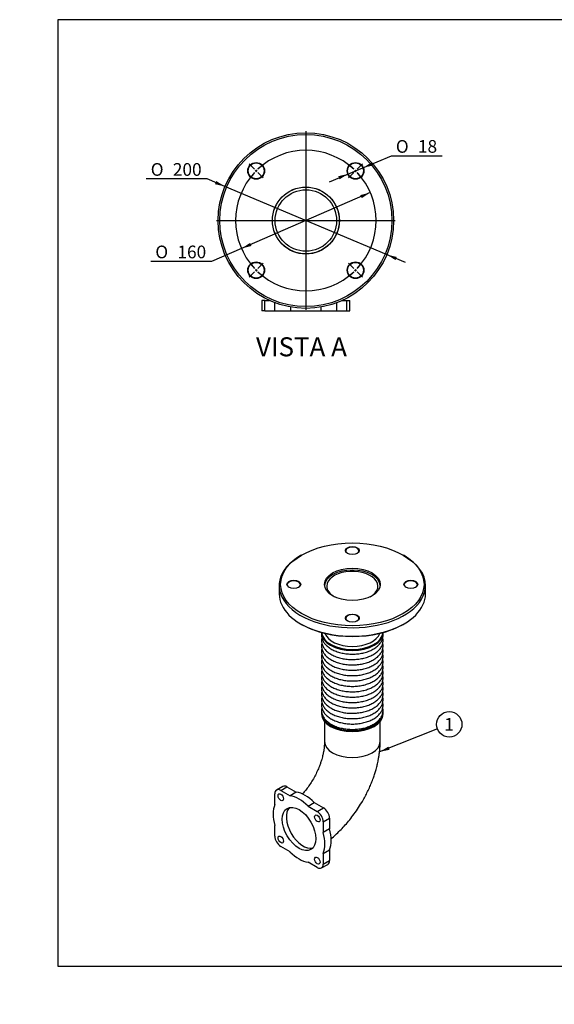
# Model space of a CAD drawing. Units: millimetres. Extents: x 0 to 289, y 0 to 202.
# Drawn here: x 0 to 110, y 0 to 202 of the extents above; entities that cross this region are included whole.
import ezdxf
from ezdxf import colors
from ezdxf.entities.mleader import LeaderData, LeaderLine
from ezdxf.enums import TextEntityAlignment as Align
from ezdxf.lldxf.tags import DXFTag
from ezdxf.math import Vec2, Vec3

# ---------------------------------------------------------------- set-up
doc = ezdxf.new("R2010")
doc.units = ezdxf.units.MM
for name, color, linetype in [('19513115.1', 7, 'Continuous'), ('19513116.2_CODO_', 7, 'Continuous'), ('DV3_Predeterminado', 7, 'Continuous'), ('Predeterminado', 7, 'Continuous')]:
    doc.layers.add(name, color=color, linetype=linetype)
doc.styles.add('SEACAD_Arial', font='arial.ttf')
doc.styles.add('SEACAD_Solid_Edge_ANSI1_Symbols', font='semeca1.ttf')
tags = doc.linetypes.add('CENTER2', pattern=[28.575, 19.05, -3.175, 3.175, -3.175]).pattern_tags.tags
tags[10:11] = [DXFTag(74, 4), DXFTag(75, 0), DXFTag(340, '0'), DXFTag(46, 0.0), DXFTag(50, 0.0), DXFTag(44, 0.0), DXFTag(45, 0.0)]
tags[8:9] = [DXFTag(74, 4), DXFTag(75, 0), DXFTag(340, '0'), DXFTag(46, 0.0), DXFTag(50, 0.0), DXFTag(44, 0.0), DXFTag(45, 0.0)]
tags[6:7] = [DXFTag(74, 4), DXFTag(75, 0), DXFTag(340, '0'), DXFTag(46, 0.0), DXFTag(50, 0.0), DXFTag(44, 0.0), DXFTag(45, 0.0)]
tags[4:5] = [DXFTag(74, 4), DXFTag(75, 0), DXFTag(340, '0'), DXFTag(46, 0.0), DXFTag(50, 0.0), DXFTag(44, 0.0), DXFTag(45, 0.0)]
doc.dimstyles.new('SOLE', dxfattribs={"dimtxt": 2.6, "dimasz": 2.08, "dimexe": 1.3, "dimexo": 1.3, "dimgap": 0.65, "dimtad": 1, "dimlfac": 5.555556, "dimdsep": 46, "dimtxsty": 'SEACAD_Arial', "dimblk1": '_SE_FILLED', "dimblk2": '_SE_FILLED', "dimsah": 1, "dimcen": 1.3, "dimadec": 0, "dimazin": 0, "dimtfac": 0.7, "dimtdec": 3, "dimtofl": 0, "dimtmove": 0, "dimatfit": 3, "dimfxl": 1, "dimtolj": 1, "dimarcsym": 0})

# ---------------------------------------------------------------- blocks, each defined once
blk = doc.blocks.new('_DOT')
at = {"color": 0}
blk.add_line((0, 0), (-1, 0), dxfattribs=at)
at = {"color": 0, "const_width": 0.333}
blk.add_lwpolyline([(-0.1665, 0, 1), (0.1665, 0, 1)], format="xyb", close=True, dxfattribs=at)
blk = doc.blocks.new('SEANNOT_GROUP2')
at = {"layer": 'Predeterminado', "linetype": 'Continuous'}
blk.add_hatch(color=7, dxfattribs=at).paths.add_polyline_path([(75.59, 52.83), (73.79, 51.74), (75.85, 52.19)])
at = {"layer": 'Predeterminado', "color": 7, "linetype": 'Continuous'}
blk.add_lwpolyline([(85.66, 56.44), (73.79, 51.74)], dxfattribs=at)
blk.add_circle((88.08, 57.39), 2.6, dxfattribs=at)
at = {"layer": 'Predeterminado', "color": 7, "linetype": 'Continuous', "style": 'SEACAD_Arial'}
blk.add_text('1', height=2.6, dxfattribs=at).set_placement((87.06, 58.69), align=Align.TOP_LEFT)
blk = doc.blocks.new('SE3')
at = {"layer": '19513115.1', "color": 7, "linetype": 'Continuous'}
for p, q in [((53.94, 44.66), (52.67, 43.93)), ((53.53, 43.84), (54.81, 44.58)), ((54.81, 44.58), (56.71, 43.48)), ((52.31, 40.95), (52.31, 43.14)), ((53.53, 43.84), (55.43, 42.75)), ((56.71, 43.48), (55.43, 42.75)), ((59.13, 40.61), (60.41, 41.35)), ((59.13, 40.61), (61.03, 39.51)), ((60.41, 41.35), (62.31, 40.25)), ((61.03, 39.51), (62.31, 40.25)), ((52.31, 34.48), (52.31, 36.67)), ((62.25, 37.4), (63.53, 38.14)), ((62.25, 37.4), (62.25, 35.21)), ((63.53, 38.14), (63.53, 35.94)), ((63.53, 35.94), (62.25, 35.21)), ((55.43, 31.27), (53.53, 32.37)), ((62.25, 30.93), (63.53, 31.67)), ((62.25, 30.93), (62.25, 28.74)), ((63.53, 31.67), (63.53, 29.48)), ((61.03, 28.04), (59.13, 29.13)), ((61.9, 27.95), (63.17, 28.69)), ((62.25, 28.74), (63.53, 29.48))]:
    blk.add_line(p, q, dxfattribs=at)
for centre, major_axis, start_param, end_param in [((54.81, 43.17), (0.86, -1.49), 2.356194, 3.141593), ((53.53, 42.44), (0.86, -1.49), 2.356194, 3.926991), ((57.28, 35.94), (-3.75, 6.5), 5.141238, 5.854337), ((58.56, 36.68), (-3.75, 6.5), 5.141238, 5.854337), ((57.28, 35.94), (-3.75, 6.5), 0.428849, 1.141948), ((58.13, 36.43), (2.44, -4.22), 3.316541, 6.108237), ((61.03, 38.11), (-0.86, 1.49), 3.926991, 5.497787), ((62.31, 38.84), (-0.86, 1.49), 3.926991, 5.497787), ((53.53, 33.78), (0.86, -1.49), 3.926991, 5.497787), ((57.28, 35.94), (3.75, -6.5), 0.428849, 1.141948), ((58.56, 36.68), (3.75, -6.5), 0.428849, 1.141948), ((57.28, 35.94), (3.75, -6.5), 5.141238, 5.854337), ((61.03, 29.45), (-0.86, 1.49), 2.356194, 3.926991), ((62.31, 30.18), (-0.86, 1.49), 3.141593, 3.926991)]:
    blk.add_ellipse(centre, major_axis=major_axis, ratio=0.57735, start_param=start_param, end_param=end_param, dxfattribs=at)
for centre, major_axis in [((53.53, 42.44), (0.394, -0.682)), ((57.28, 35.94), (-2.44, 4.22)), ((61.03, 38.11), (0.394, -0.682)), ((53.53, 33.78), (0.394, -0.682)), ((61.03, 29.45), (0.394, -0.682))]:
    blk.add_ellipse(centre, major_axis=major_axis, ratio=0.57735, dxfattribs=at)
at = {"layer": '19513116.2_CODO_', "color": 7, "linetype": 'Continuous'}
for p, q in [((57.81, 92.1), (57.6, 91.97)), ((78.82, 91.97), (78.6, 92.1)), ((53.21, 85.85), (53.21, 84.13)), ((83.21, 84.13), (83.21, 85.85)), ((57.6, 78.01), (57.81, 77.89)), ((78.6, 77.89), (78.82, 78.01)), ((61.9, 76.22), (61.9, 76.17)), ((74.52, 76.17), (74.52, 76.22)), ((61.9, 59.76), (61.9, 59.55)), ((74.52, 59.55), (74.52, 59.76)), ((62.5, 58), (62.5, 53.88)), ((73.92, 53.88), (73.92, 58))]:
    blk.add_line(p, q, dxfattribs=at)
for centre, major_axis in [((68.21, 86.09), (-14.7, 0)), ((68.21, 93.02), (1.43, 0)), ((68.21, 86.09), (5.72, 0)), ((56.21, 86.09), (1.43, 0)), ((80.21, 86.09), (1.43, 0)), ((68.21, 79.17), (1.43, 0))]:
    blk.add_ellipse(centre, major_axis=major_axis, ratio=0.57735, dxfattribs=at)
for centre, major_axis, start_param, end_param in [((68.21, 92.96), (-1.35, 0), 2.3836, 6.283185), ((68.21, 92.96), (-1.35, 0), 0, 0.757992), ((68.21, 85.85), (15, 0), 2.356194, 6.283185), ((68.21, 85.85), (15, 0), 0, 0.785398), ((68.21, 85.73), (-5.71, 0), 3.173748, 6.25103), ((68.21, 85.73), (-5.25, 0), 2.344591, 6.283185), ((56.21, 86.03), (-1.35, 0), 2.3836, 6.283185), ((80.21, 86.03), (-1.35, 0), 2.3836, 6.283185), ((56.21, 86.03), (-1.35, 0), 0, 0.757992), ((68.21, 85.73), (-5.25, 0), 0, 0.797001), ((80.21, 86.03), (-1.35, 0), 0, 0.757992), ((68.21, 84.13), (-15, 0), 0, 3.141593), ((68.21, 79.1), (-1.35, 0), 2.3836, 6.283185), ((68.21, 79.1), (-1.35, 0), 0, 0.757992), ((68.21, 83.89), (14.7, 0), 3.926991, 5.497787), ((68.21, 76.17), (6.31, 0), 3.141593, 6.283185), ((68.21, 76.38), (6.31, 0), 3.185232, 6.239546), ((68.21, 76.66), (5.71, 0), 3.330792, 6.093986), ((68.21, 59.76), (6.31, 0), 3.098995, 6.283185), ((68.21, 59.55), (6.31, 0), 3.141593, 6.283185), ((68.21, 59.76), (6.31, 0), 0, 0.045084), ((68.21, 53.88), (-5.71, 0), 6.282385, 6.283185), ((68.21, 53.88), (-5.71, 0), 0, 3.141553), ((58.13, 36.43), (-2.44, 4.22), 0.174948, 2.966645)]:
    blk.add_ellipse(centre, major_axis=major_axis, ratio=0.57735, start_param=start_param, end_param=end_param, dxfattribs=at)
for points, knots in [([(61.92, 75.99), (61.92, 75.97), (61.9, 75.83), (61.9, 75.58), (61.93, 75.24), (62.02, 74.91), (62.14, 74.58), (62.31, 74.26), (62.53, 73.95), (62.79, 73.66), (63.09, 73.38), (63.42, 73.11), (63.8, 72.87), (64.21, 72.65), (64.65, 72.45), (65.11, 72.27), (65.59, 72.13), (66.1, 72), (66.61, 71.91), (67.14, 71.84), (67.68, 71.8), (68.22, 71.78), (68.76, 71.8), (69.3, 71.84), (69.83, 71.91), (70.34, 72.01), (70.85, 72.13), (71.33, 72.28), (71.79, 72.46), (72.23, 72.66), (72.64, 72.88), (73.02, 73.13), (73.36, 73.4), (73.66, 73.69), (73.92, 74), (74.14, 74.32), (74.31, 74.65), (74.43, 74.99), (74.5, 75.34), (74.52, 75.68), (74.51, 75.91), (74.49, 76.03), (74.49, 76.03)], [0.1150579, 0.1150579, 0.1150579, 0.1150579, 0.1177724, 0.1307405, 0.1436352, 0.1565288, 0.1695098, 0.1826549, 0.1960092, 0.2095813, 0.223345, 0.2372527, 0.2512506, 0.2652921, 0.2793395, 0.2933724, 0.3073831, 0.3213702, 0.3353357, 0.3492838, 0.3632196, 0.3771488, 0.3910775, 0.4050108, 0.418954, 0.4329133, 0.4468951, 0.460905, 0.474948, 0.489027, 0.5031412, 0.5172837, 0.5314328, 0.5455482, 0.5595771, 0.5734561, 0.5871263, 0.6005545, 0.6137481, 0.6267575, 0.6396645, 0.6400598, 0.6400598, 0.6400598, 0.6400598]), ([(61.96, 75.14), (61.94, 75.03), (61.9, 74.81), (61.9, 74.48), (61.93, 74.14), (62.02, 73.8), (62.14, 73.48), (62.31, 73.16), (62.53, 72.85), (62.79, 72.56), (63.09, 72.27), (63.42, 72.01), (63.8, 71.77), (64.21, 71.55), (64.65, 71.35), (65.11, 71.17), (65.59, 71.02), (66.1, 70.9), (66.61, 70.8), (67.14, 70.74), (67.68, 70.69), (68.22, 70.68), (68.76, 70.7), (69.3, 70.74), (69.83, 70.81), (70.34, 70.91), (70.85, 71.03), (71.33, 71.18), (71.79, 71.35), (72.23, 71.56), (72.64, 71.78), (73.02, 72.03), (73.36, 72.3), (73.66, 72.59), (73.92, 72.89), (74.14, 73.22), (74.31, 73.55), (74.43, 73.89), (74.5, 74.23), (74.52, 74.58), (74.5, 74.88), (74.47, 75.06), (74.45, 75.13)], [0.1055446, 0.1055446, 0.1055446, 0.1055446, 0.1177724, 0.1307405, 0.1436352, 0.1565288, 0.1695098, 0.1826549, 0.1960092, 0.2095813, 0.223345, 0.2372527, 0.2512506, 0.2652921, 0.2793395, 0.2933724, 0.3073831, 0.3213702, 0.3353357, 0.3492838, 0.3632196, 0.3771488, 0.3910775, 0.4050108, 0.418954, 0.4329133, 0.4468951, 0.460905, 0.474948, 0.489027, 0.5031412, 0.5172837, 0.5314328, 0.5455482, 0.5595771, 0.5734561, 0.5871263, 0.6005545, 0.6137481, 0.6267575, 0.6396645, 0.647894, 0.647894, 0.647894, 0.647894]), ([(61.96, 74.04), (61.94, 73.93), (61.9, 73.71), (61.9, 73.38), (61.93, 73.04), (62.02, 72.7), (62.14, 72.37), (62.31, 72.06), (62.53, 71.75), (62.79, 71.45), (63.09, 71.17), (63.42, 70.91), (63.8, 70.67), (64.21, 70.44), (64.65, 70.24), (65.11, 70.07), (65.59, 69.92), (66.1, 69.8), (66.61, 69.7), (67.14, 69.63), (67.68, 69.59), (68.22, 69.58), (68.76, 69.59), (69.3, 69.64), (69.83, 69.71), (70.34, 69.8), (70.85, 69.93), (71.33, 70.08), (71.79, 70.25), (72.23, 70.45), (72.64, 70.68), (73.02, 70.93), (73.36, 71.19), (73.66, 71.48), (73.92, 71.79), (74.14, 72.11), (74.31, 72.45), (74.43, 72.79), (74.5, 73.13), (74.52, 73.48), (74.5, 73.78), (74.47, 73.96), (74.45, 74.03)], [0.1055446, 0.1055446, 0.1055446, 0.1055446, 0.1177724, 0.1307405, 0.1436352, 0.1565288, 0.1695098, 0.1826549, 0.1960092, 0.2095813, 0.223345, 0.2372527, 0.2512506, 0.2652921, 0.2793395, 0.2933724, 0.3073831, 0.3213702, 0.3353357, 0.3492838, 0.3632196, 0.3771488, 0.3910775, 0.4050108, 0.418954, 0.4329133, 0.4468951, 0.460905, 0.474948, 0.489027, 0.5031412, 0.5172837, 0.5314328, 0.5455482, 0.5595771, 0.5734561, 0.5871263, 0.6005545, 0.6137481, 0.6267575, 0.6396645, 0.647894, 0.647894, 0.647894, 0.647894]), ([(61.96, 72.94), (61.94, 72.83), (61.9, 72.61), (61.9, 72.27), (61.93, 71.93), (62.02, 71.6), (62.14, 71.27), (62.31, 70.95), (62.53, 70.65), (62.79, 70.35), (63.09, 70.07), (63.42, 69.81), (63.8, 69.56), (64.21, 69.34), (64.65, 69.14), (65.11, 68.97), (65.59, 68.82), (66.1, 68.7), (66.61, 68.6), (67.14, 68.53), (67.68, 68.49), (68.22, 68.48), (68.76, 68.49), (69.3, 68.53), (69.83, 68.6), (70.34, 68.7), (70.85, 68.82), (71.33, 68.97), (71.79, 69.15), (72.23, 69.35), (72.64, 69.58), (73.02, 69.82), (73.36, 70.09), (73.66, 70.38), (73.92, 70.69), (74.14, 71.01), (74.31, 71.34), (74.43, 71.69), (74.5, 72.03), (74.52, 72.37), (74.5, 72.67), (74.47, 72.86), (74.45, 72.93)], [0.1055446, 0.1055446, 0.1055446, 0.1055446, 0.1177724, 0.1307405, 0.1436352, 0.1565288, 0.1695098, 0.1826549, 0.1960092, 0.2095813, 0.223345, 0.2372527, 0.2512506, 0.2652921, 0.2793395, 0.2933724, 0.3073831, 0.3213702, 0.3353357, 0.3492838, 0.3632196, 0.3771488, 0.3910775, 0.4050108, 0.418954, 0.4329133, 0.4468951, 0.460905, 0.474948, 0.489027, 0.5031412, 0.5172837, 0.5314328, 0.5455482, 0.5595771, 0.5734561, 0.5871263, 0.6005545, 0.6137481, 0.6267575, 0.6396645, 0.647894, 0.647894, 0.647894, 0.647894]), ([(61.96, 71.83), (61.94, 71.73), (61.9, 71.51), (61.9, 71.17), (61.93, 70.83), (62.02, 70.5), (62.14, 70.17), (62.31, 69.85), (62.53, 69.54), (62.79, 69.25), (63.09, 68.97), (63.42, 68.7), (63.8, 68.46), (64.21, 68.24), (64.65, 68.04), (65.11, 67.87), (65.59, 67.72), (66.1, 67.59), (66.61, 67.5), (67.14, 67.43), (67.68, 67.39), (68.22, 67.37), (68.76, 67.39), (69.3, 67.43), (69.83, 67.5), (70.34, 67.6), (70.85, 67.72), (71.33, 67.87), (71.79, 68.05), (72.23, 68.25), (72.64, 68.47), (73.02, 68.72), (73.36, 68.99), (73.66, 69.28), (73.92, 69.59), (74.14, 69.91), (74.31, 70.24), (74.43, 70.58), (74.5, 70.93), (74.52, 71.27), (74.5, 71.57), (74.47, 71.76), (74.45, 71.83)], [0.1055446, 0.1055446, 0.1055446, 0.1055446, 0.1177724, 0.1307405, 0.1436352, 0.1565288, 0.1695098, 0.1826549, 0.1960092, 0.2095813, 0.223345, 0.2372527, 0.2512506, 0.2652921, 0.2793395, 0.2933724, 0.3073831, 0.3213702, 0.3353357, 0.3492838, 0.3632196, 0.3771488, 0.3910775, 0.4050108, 0.418954, 0.4329133, 0.4468951, 0.460905, 0.474948, 0.489027, 0.5031412, 0.5172837, 0.5314328, 0.5455482, 0.5595771, 0.5734561, 0.5871263, 0.6005545, 0.6137481, 0.6267575, 0.6396645, 0.647894, 0.647894, 0.647894, 0.647894]), ([(61.96, 70.73), (61.94, 70.63), (61.9, 70.41), (61.9, 70.07), (61.93, 69.73), (62.02, 69.39), (62.14, 69.07), (62.31, 68.75), (62.53, 68.44), (62.79, 68.15), (63.09, 67.87), (63.42, 67.6), (63.8, 67.36), (64.21, 67.14), (64.65, 66.94), (65.11, 66.76), (65.59, 66.61), (66.1, 66.49), (66.61, 66.4), (67.14, 66.33), (67.68, 66.29), (68.22, 66.27), (68.76, 66.29), (69.3, 66.33), (69.83, 66.4), (70.34, 66.5), (70.85, 66.62), (71.33, 66.77), (71.79, 66.95), (72.23, 67.15), (72.64, 67.37), (73.02, 67.62), (73.36, 67.89), (73.66, 68.18), (73.92, 68.48), (74.14, 68.81), (74.31, 69.14), (74.43, 69.48), (74.5, 69.83), (74.52, 70.17), (74.5, 70.47), (74.47, 70.65), (74.45, 70.73)], [0.1055446, 0.1055446, 0.1055446, 0.1055446, 0.1177724, 0.1307405, 0.1436352, 0.1565288, 0.1695098, 0.1826549, 0.1960092, 0.2095813, 0.223345, 0.2372527, 0.2512506, 0.2652921, 0.2793395, 0.2933724, 0.3073831, 0.3213702, 0.3353357, 0.3492838, 0.3632196, 0.3771488, 0.3910775, 0.4050108, 0.418954, 0.4329133, 0.4468951, 0.460905, 0.474948, 0.489027, 0.5031412, 0.5172837, 0.5314328, 0.5455482, 0.5595771, 0.5734561, 0.5871263, 0.6005545, 0.6137481, 0.6267575, 0.6396645, 0.647894, 0.647894, 0.647894, 0.647894]), ([(61.96, 69.63), (61.94, 69.52), (61.9, 69.3), (61.9, 68.97), (61.93, 68.63), (62.02, 68.29), (62.14, 67.97), (62.31, 67.65), (62.53, 67.34), (62.79, 67.04), (63.09, 66.76), (63.42, 66.5), (63.8, 66.26), (64.21, 66.03), (64.65, 65.84), (65.11, 65.66), (65.59, 65.51), (66.1, 65.39), (66.61, 65.29), (67.14, 65.22), (67.68, 65.18), (68.22, 65.17), (68.76, 65.18), (69.3, 65.23), (69.83, 65.3), (70.34, 65.39), (70.85, 65.52), (71.33, 65.67), (71.79, 65.84), (72.23, 66.04), (72.64, 66.27), (73.02, 66.52), (73.36, 66.79), (73.66, 67.08), (73.92, 67.38), (74.14, 67.7), (74.31, 68.04), (74.43, 68.38), (74.5, 68.72), (74.52, 69.07), (74.5, 69.37), (74.47, 69.55), (74.45, 69.62)], [0.1055446, 0.1055446, 0.1055446, 0.1055446, 0.1177724, 0.1307405, 0.1436352, 0.1565288, 0.1695098, 0.1826549, 0.1960092, 0.2095813, 0.223345, 0.2372527, 0.2512506, 0.2652921, 0.2793395, 0.2933724, 0.3073831, 0.3213702, 0.3353357, 0.3492838, 0.3632196, 0.3771488, 0.3910775, 0.4050108, 0.418954, 0.4329133, 0.4468951, 0.460905, 0.474948, 0.489027, 0.5031412, 0.5172837, 0.5314328, 0.5455482, 0.5595771, 0.5734561, 0.5871263, 0.6005545, 0.6137481, 0.6267575, 0.6396645, 0.647894, 0.647894, 0.647894, 0.647894]), ([(61.96, 68.53), (61.94, 68.42), (61.9, 68.2), (61.9, 67.86), (61.93, 67.52), (62.02, 67.19), (62.14, 66.86), (62.31, 66.54), (62.53, 66.24), (62.79, 65.94), (63.09, 65.66), (63.42, 65.4), (63.8, 65.15), (64.21, 64.93), (64.65, 64.73), (65.11, 64.56), (65.59, 64.41), (66.1, 64.29), (66.61, 64.19), (67.14, 64.12), (67.68, 64.08), (68.22, 64.07), (68.76, 64.08), (69.3, 64.12), (69.83, 64.19), (70.34, 64.29), (70.85, 64.42), (71.33, 64.57), (71.79, 64.74), (72.23, 64.94), (72.64, 65.17), (73.02, 65.41), (73.36, 65.68), (73.66, 65.97), (73.92, 66.28), (74.14, 66.6), (74.31, 66.94), (74.43, 67.28), (74.5, 67.62), (74.52, 67.96), (74.5, 68.27), (74.47, 68.45), (74.45, 68.52)], [0.1055446, 0.1055446, 0.1055446, 0.1055446, 0.1177724, 0.1307405, 0.1436352, 0.1565288, 0.1695098, 0.1826549, 0.1960092, 0.2095813, 0.223345, 0.2372527, 0.2512506, 0.2652921, 0.2793395, 0.2933724, 0.3073831, 0.3213702, 0.3353357, 0.3492838, 0.3632196, 0.3771488, 0.3910775, 0.4050108, 0.418954, 0.4329133, 0.4468951, 0.460905, 0.474948, 0.489027, 0.5031412, 0.5172837, 0.5314328, 0.5455482, 0.5595771, 0.5734561, 0.5871263, 0.6005545, 0.6137481, 0.6267575, 0.6396645, 0.647894, 0.647894, 0.647894, 0.647894]), ([(61.96, 67.42), (61.94, 67.32), (61.9, 67.1), (61.9, 66.76), (61.93, 66.42), (62.02, 66.09), (62.14, 65.76), (62.31, 65.44), (62.53, 65.13), (62.79, 64.84), (63.09, 64.56), (63.42, 64.3), (63.8, 64.05), (64.21, 63.83), (64.65, 63.63), (65.11, 63.46), (65.59, 63.31), (66.1, 63.18), (66.61, 63.09), (67.14, 63.02), (67.68, 62.98), (68.22, 62.97), (68.76, 62.98), (69.3, 63.02), (69.83, 63.09), (70.34, 63.19), (70.85, 63.31), (71.33, 63.46), (71.79, 63.64), (72.23, 63.84), (72.64, 64.06), (73.02, 64.31), (73.36, 64.58), (73.66, 64.87), (73.92, 65.18), (74.14, 65.5), (74.31, 65.83), (74.43, 66.17), (74.5, 66.52), (74.52, 66.86), (74.5, 67.16), (74.47, 67.35), (74.45, 67.42)], [0.1055446, 0.1055446, 0.1055446, 0.1055446, 0.1177724, 0.1307405, 0.1436352, 0.1565288, 0.1695098, 0.1826549, 0.1960092, 0.2095813, 0.223345, 0.2372527, 0.2512506, 0.2652921, 0.2793395, 0.2933724, 0.3073831, 0.3213702, 0.3353357, 0.3492838, 0.3632196, 0.3771488, 0.3910775, 0.4050108, 0.418954, 0.4329133, 0.4468951, 0.460905, 0.474948, 0.489027, 0.5031412, 0.5172837, 0.5314328, 0.5455482, 0.5595771, 0.5734561, 0.5871263, 0.6005545, 0.6137481, 0.6267575, 0.6396645, 0.647894, 0.647894, 0.647894, 0.647894]), ([(61.96, 66.32), (61.94, 66.22), (61.9, 66), (61.9, 65.66), (61.93, 65.32), (62.02, 64.99), (62.14, 64.66), (62.31, 64.34), (62.53, 64.03), (62.79, 63.74), (63.09, 63.46), (63.42, 63.19), (63.8, 62.95), (64.21, 62.73), (64.65, 62.53), (65.11, 62.35), (65.59, 62.21), (66.1, 62.08), (66.61, 61.99), (67.14, 61.92), (67.68, 61.88), (68.22, 61.86), (68.76, 61.88), (69.3, 61.92), (69.83, 61.99), (70.34, 62.09), (70.85, 62.21), (71.33, 62.36), (71.79, 62.54), (72.23, 62.74), (72.64, 62.96), (73.02, 63.21), (73.36, 63.48), (73.66, 63.77), (73.92, 64.08), (74.14, 64.4), (74.31, 64.73), (74.43, 65.07), (74.5, 65.42), (74.52, 65.76), (74.5, 66.06), (74.47, 66.25), (74.45, 66.32)], [0.1055446, 0.1055446, 0.1055446, 0.1055446, 0.1177724, 0.1307405, 0.1436352, 0.1565288, 0.1695098, 0.1826549, 0.1960092, 0.2095813, 0.223345, 0.2372527, 0.2512506, 0.2652921, 0.2793395, 0.2933724, 0.3073831, 0.3213702, 0.3353357, 0.3492838, 0.3632196, 0.3771488, 0.3910775, 0.4050108, 0.418954, 0.4329133, 0.4468951, 0.460905, 0.474948, 0.489027, 0.5031412, 0.5172837, 0.5314328, 0.5455482, 0.5595771, 0.5734561, 0.5871263, 0.6005545, 0.6137481, 0.6267575, 0.6396645, 0.647894, 0.647894, 0.647894, 0.647894]), ([(61.96, 65.22), (61.94, 65.11), (61.9, 64.89), (61.9, 64.56), (61.93, 64.22), (62.02, 63.88), (62.14, 63.56), (62.31, 63.24), (62.53, 62.93), (62.79, 62.63), (63.09, 62.35), (63.42, 62.09), (63.8, 61.85), (64.21, 61.62), (64.65, 61.43), (65.11, 61.25), (65.59, 61.1), (66.1, 60.98), (66.61, 60.88), (67.14, 60.82), (67.68, 60.77), (68.22, 60.76), (68.76, 60.78), (69.3, 60.82), (69.83, 60.89), (70.34, 60.98), (70.85, 61.11), (71.33, 61.26), (71.79, 61.43), (72.23, 61.63), (72.64, 61.86), (73.02, 62.11), (73.36, 62.38), (73.66, 62.67), (73.92, 62.97), (74.14, 63.3), (74.31, 63.63), (74.43, 63.97), (74.5, 64.31), (74.52, 64.66), (74.5, 64.96), (74.47, 65.14), (74.45, 65.21)], [0.1055446, 0.1055446, 0.1055446, 0.1055446, 0.1177724, 0.1307405, 0.1436352, 0.1565288, 0.1695098, 0.1826549, 0.1960092, 0.2095813, 0.223345, 0.2372527, 0.2512506, 0.2652921, 0.2793395, 0.2933724, 0.3073831, 0.3213702, 0.3353357, 0.3492838, 0.3632196, 0.3771488, 0.3910775, 0.4050108, 0.418954, 0.4329133, 0.4468951, 0.460905, 0.474948, 0.489027, 0.5031412, 0.5172837, 0.5314328, 0.5455482, 0.5595771, 0.5734561, 0.5871263, 0.6005545, 0.6137481, 0.6267575, 0.6396645, 0.647894, 0.647894, 0.647894, 0.647894]), ([(61.96, 64.12), (61.94, 64.01), (61.9, 63.79), (61.9, 63.46), (61.93, 63.12), (62.02, 62.78), (62.14, 62.45), (62.31, 62.14), (62.53, 61.83), (62.79, 61.53), (63.09, 61.25), (63.42, 60.99), (63.8, 60.74), (64.21, 60.52), (64.65, 60.32), (65.11, 60.15), (65.59, 60), (66.1, 59.88), (66.61, 59.78), (67.14, 59.71), (67.68, 59.67), (68.22, 59.66), (68.76, 59.67), (69.3, 59.72), (69.83, 59.79), (70.34, 59.88), (70.85, 60.01), (71.33, 60.16), (71.79, 60.33), (72.23, 60.53), (72.64, 60.76), (73.02, 61), (73.36, 61.27), (73.66, 61.56), (73.92, 61.87), (74.14, 62.19), (74.31, 62.53), (74.43, 62.87), (74.5, 63.21), (74.52, 63.56), (74.5, 63.86), (74.47, 64.04), (74.45, 64.11)], [0.1055446, 0.1055446, 0.1055446, 0.1055446, 0.1177724, 0.1307405, 0.1436352, 0.1565288, 0.1695098, 0.1826549, 0.1960092, 0.2095813, 0.223345, 0.2372527, 0.2512506, 0.2652921, 0.2793395, 0.2933724, 0.3073831, 0.3213702, 0.3353357, 0.3492838, 0.3632196, 0.3771488, 0.3910775, 0.4050108, 0.418954, 0.4329133, 0.4468951, 0.460905, 0.474948, 0.489027, 0.5031412, 0.5172837, 0.5314328, 0.5455482, 0.5595771, 0.5734561, 0.5871263, 0.6005545, 0.6137481, 0.6267575, 0.6396645, 0.647894, 0.647894, 0.647894, 0.647894]), ([(61.96, 63.02), (61.94, 62.91), (61.9, 62.69), (61.9, 62.35), (61.93, 62.01), (62.02, 61.68), (62.14, 61.35), (62.31, 61.03), (62.53, 60.73), (62.79, 60.43), (63.09, 60.15), (63.42, 59.89), (63.8, 59.64), (64.21, 59.42), (64.65, 59.22), (65.11, 59.05), (65.59, 58.9), (66.1, 58.78), (66.61, 58.68), (67.14, 58.61), (67.68, 58.57), (68.22, 58.56), (68.76, 58.57), (69.3, 58.61), (69.83, 58.68), (70.34, 58.78), (70.85, 58.9), (71.33, 59.05), (71.79, 59.23), (72.23, 59.43), (72.64, 59.66), (73.02, 59.9), (73.36, 60.17), (73.66, 60.46), (73.92, 60.77), (74.14, 61.09), (74.31, 61.42), (74.43, 61.77), (74.5, 62.11), (74.52, 62.45), (74.5, 62.75), (74.47, 62.94), (74.45, 63.01)], [0.1055446, 0.1055446, 0.1055446, 0.1055446, 0.1177724, 0.1307405, 0.1436352, 0.1565288, 0.1695098, 0.1826549, 0.1960092, 0.2095813, 0.223345, 0.2372527, 0.2512506, 0.2652921, 0.2793395, 0.2933724, 0.3073831, 0.3213702, 0.3353357, 0.3492838, 0.3632196, 0.3771488, 0.3910775, 0.4050108, 0.418954, 0.4329133, 0.4468951, 0.460905, 0.474948, 0.489027, 0.5031412, 0.5172837, 0.5314328, 0.5455482, 0.5595771, 0.5734561, 0.5871263, 0.6005545, 0.6137481, 0.6267575, 0.6396645, 0.647894, 0.647894, 0.647894, 0.647894]), ([(61.96, 61.91), (61.94, 61.81), (61.9, 61.59), (61.9, 61.25), (61.93, 60.91), (62.02, 60.58), (62.14, 60.25), (62.31, 59.93), (62.53, 59.62), (62.79, 59.33), (63.09, 59.05), (63.42, 58.78), (63.8, 58.54), (64.21, 58.32), (64.65, 58.12), (65.11, 57.94), (65.59, 57.8), (66.1, 57.67), (66.61, 57.58), (67.14, 57.51), (67.68, 57.47), (68.22, 57.45), (68.76, 57.47), (69.3, 57.51), (69.83, 57.58), (70.34, 57.68), (70.85, 57.8), (71.33, 57.95), (71.79, 58.13), (72.23, 58.33), (72.64, 58.55), (73.02, 58.8), (73.36, 59.07), (73.66, 59.36), (73.92, 59.67), (74.14, 59.99), (74.31, 60.32), (74.43, 60.66), (74.5, 61.01), (74.52, 61.35), (74.5, 61.65), (74.47, 61.84), (74.45, 61.91)], [0.1055446, 0.1055446, 0.1055446, 0.1055446, 0.1177724, 0.1307405, 0.1436352, 0.1565288, 0.1695098, 0.1826549, 0.1960092, 0.2095813, 0.223345, 0.2372527, 0.2512506, 0.2652921, 0.2793395, 0.2933724, 0.3073831, 0.3213702, 0.3353357, 0.3492838, 0.3632196, 0.3771488, 0.3910775, 0.4050108, 0.418954, 0.4329133, 0.4468951, 0.460905, 0.474948, 0.489027, 0.5031412, 0.5172837, 0.5314328, 0.5455482, 0.5595771, 0.5734561, 0.5871263, 0.6005545, 0.6137481, 0.6267575, 0.6396645, 0.647894, 0.647894, 0.647894, 0.647894]), ([(61.96, 60.81), (61.94, 60.71), (61.9, 60.48), (61.9, 60.15), (61.93, 59.81), (62.02, 59.47), (62.14, 59.15), (62.31, 58.83), (62.53, 58.52), (62.79, 58.23), (63.09, 57.95), (63.42, 57.68), (63.8, 57.44), (64.21, 57.22), (64.65, 57.02), (65.11, 56.84), (65.59, 56.69), (66.1, 56.57), (66.61, 56.48), (67.14, 56.41), (67.68, 56.37), (68.22, 56.35), (68.76, 56.37), (69.3, 56.41), (69.83, 56.48), (70.34, 56.58), (70.85, 56.7), (71.33, 56.85), (71.79, 57.03), (72.23, 57.23), (72.64, 57.45), (73.02, 57.7), (73.36, 57.97), (73.66, 58.26), (73.92, 58.56), (74.14, 58.89), (74.31, 59.22), (74.43, 59.56), (74.5, 59.9), (74.52, 60.25), (74.5, 60.55), (74.47, 60.73), (74.45, 60.8)], [0.1055446, 0.1055446, 0.1055446, 0.1055446, 0.1177724, 0.1307405, 0.1436352, 0.1565288, 0.1695098, 0.1826549, 0.1960092, 0.2095813, 0.223345, 0.2372527, 0.2512506, 0.2652921, 0.2793395, 0.2933724, 0.3073831, 0.3213702, 0.3353357, 0.3492838, 0.3632196, 0.3771488, 0.3910775, 0.4050108, 0.418954, 0.4329133, 0.4468951, 0.460905, 0.474948, 0.489027, 0.5031412, 0.5172837, 0.5314328, 0.5455482, 0.5595771, 0.5734561, 0.5871263, 0.6005545, 0.6137481, 0.6267575, 0.6396645, 0.647894, 0.647894, 0.647894, 0.647894]), ([(62.5, 53.88), (62.5, 53.71), (62.5, 53.44), (62.47, 53.02), (62.44, 52.68), (62.4, 52.4), (62.37, 52.15), (62.33, 51.91), (62.28, 51.67), (62.23, 51.4), (62.16, 51.1), (62.06, 50.69), (61.92, 50.16), (61.71, 49.52), (61.42, 48.71), (61.02, 47.77), (60.51, 46.73), (59.93, 45.72), (59.3, 44.77), (58.66, 43.91), (58.2, 43.37), (57.96, 43.11), (57.94, 43.09)], [0, 0, 0, 0, 0.0405069, 0.0732218, 0.099468, 0.1200082, 0.1376378, 0.1530447, 0.1718388, 0.1888026, 0.2091379, 0.2329254, 0.2700258, 0.3130734, 0.3578966, 0.4255702, 0.4937209, 0.5622588, 0.629742, 0.6942642, 0.755737, 0.7617624, 0.7617624, 0.7617624, 0.7617624]), ([(63.84, 33.95), (63.85, 33.95), (64.16, 34.21), (64.78, 34.75), (65.67, 35.6), (66.56, 36.53), (67.46, 37.55), (68.37, 38.71), (69.28, 39.99), (70.05, 41.21), (70.7, 42.34), (71.22, 43.34), (71.7, 44.36), (72.14, 45.38), (72.52, 46.37), (72.82, 47.28), (73.05, 48.03), (73.21, 48.63), (73.32, 49.1), (73.43, 49.58), (73.55, 50.15), (73.64, 50.7), (73.72, 51.18), (73.76, 51.54), (73.8, 51.88), (73.83, 52.19), (73.86, 52.5), (73.89, 52.86), (73.91, 53.34), (73.91, 53.67), (73.92, 53.88)], [0.1462725, 0.1462725, 0.1462725, 0.1462725, 0.1471026, 0.1928042, 0.2400167, 0.2860312, 0.3359088, 0.3896659, 0.4469642, 0.5046015, 0.5455471, 0.5863241, 0.6269525, 0.6674535, 0.7074824, 0.7434606, 0.7744573, 0.7952753, 0.8130239, 0.8298028, 0.8515978, 0.8788874, 0.8939322, 0.9081798, 0.921404, 0.9335847, 0.9447114, 0.9579742, 0.9765074, 1, 1, 1, 1])]:
    blk.add_open_spline(points, degree=3, knots=knots, dxfattribs=at)
blk = doc.blocks.new('SE5')
at = {"layer": '19513115.1', "color": 7, "linetype": 'Continuous'}
for p, q in [((50.24, 144.29), (49.68, 144.29)), ((49.68, 144.29), (49.68, 142.13)), ((50.24, 142.13), (50.24, 144.29)), ((50.24, 144.29), (51.21, 144.29)), ((52.31, 142.13), (52.31, 143.83)), ((65.04, 142.13), (65.04, 143.83)), ((66.14, 144.29), (67.11, 144.29)), ((67.11, 142.13), (67.11, 144.29)), ((67.11, 144.29), (67.68, 144.29)), ((67.68, 142.13), (67.68, 144.29)), ((50.24, 142.13), (49.68, 142.13)), ((50.24, 142.13), (52.31, 142.13)), ((52.31, 142.13), (55.54, 142.13)), ((55.54, 142.94), (55.54, 142.13)), ((55.54, 142.13), (61.82, 142.13)), ((61.82, 142.13), (61.82, 142.94)), ((61.82, 142.13), (65.04, 142.13)), ((65.04, 142.13), (67.11, 142.13)), ((67.11, 142.13), (67.68, 142.13))]:
    blk.add_line(p, q, dxfattribs=at)
at = {"layer": '19513116.2_CODO_', "color": 7, "linetype": 'Continuous'}
for centre, radius in [((58.68, 160.67), 18), ((58.68, 160.67), 17.64), ((48.49, 170.85), 1.71), ((48.49, 170.85), 1.62), ((68.86, 170.85), 1.71), ((68.86, 170.85), 1.62), ((58.68, 160.67), 6.87), ((58.68, 160.67), 6.85), ((58.68, 160.67), 6.3), ((48.49, 150.48), 1.71), ((48.49, 150.48), 1.62), ((68.86, 150.48), 1.71), ((68.86, 150.48), 1.62)]:
    blk.add_circle(centre, radius, dxfattribs=at)
blk.add_arc((405.41, 142.99), 340.88, 177.074601596044, 177.0746328687967, dxfattribs=at)
at = {"layer": 'DV3_Predeterminado', "color": 7, "linetype": 'Continuous'}
for p, q in [((58.68, 178.98), (58.68, 142.35)), ((48.16, 171.18), (47.06, 172.28)), ((69.19, 171.18), (70.29, 172.28)), ((69.19, 171.18), (70.23, 172.22)), ((48.66, 170.68), (48.33, 171.01)), ((48.83, 170.52), (49.93, 169.42)), ((68.53, 170.52), (67.43, 169.42)), ((68.53, 170.52), (67.49, 169.48)), ((68.69, 170.68), (69.02, 171.01)), ((68.69, 170.68), (69.02, 171.01)), ((40.36, 160.67), (76.99, 160.67)), ((48.83, 150.82), (49.93, 151.92)), ((68.53, 150.82), (67.43, 151.92)), ((48.16, 150.15), (47.06, 149.05)), ((48.66, 150.65), (48.33, 150.32)), ((68.69, 150.65), (69.02, 150.32)), ((69.19, 150.15), (70.29, 149.05))]:
    blk.add_line(p, q, dxfattribs=at)
for start, end in [(126.9428, 133.1379), (46.8621, 53.0572), (46.8621, 52.6991), (136.8621, 143.0572), (134.0689, 135.9311), (44.0689, 45.9311), (44.0689, 45.9311), (37.3009, 43.1379), (36.9428, 43.1379), (216.9428, 223.1379), (316.8621, 323.0572), (224.0689, 225.9311), (226.8621, 233.0572), (306.9428, 313.1379), (314.0689, 315.9311)]:
    blk.add_arc((58.68, 160.67), 14.4, start, end, dxfattribs=at)
at = {"layer": 'Predeterminado', "color": 7, "linetype": 'CENTER2'}
for start, end in [(46.8621, 133.1379), (136.8621, 223.1379), (316.8621, 43.1379), (226.8621, 313.1379)]:
    blk.add_arc((58.68, 160.67), 14.4, start, end, dxfattribs=at)
blk = doc.blocks.new('GDimGGroup')
at = {"layer": 'Predeterminado', "linetype": 'Continuous'}
for points in [[(70.12, 165.25), (71.89, 166.4), (69.84, 165.89)], [(47.51, 155.45), (47.24, 156.08), (45.47, 154.94)]]:
    blk.add_hatch(color=7, dxfattribs=at).paths.add_polyline_path(points)
at = {"layer": 'Predeterminado', "color": 7, "linetype": 'Continuous'}
for p, q in [((71.89, 166.4), (45.47, 154.94)), ((45.47, 154.94), (39.35, 152.28)), ((39.35, 152.28), (26.9, 152.28))]:
    blk.add_line(p, q, dxfattribs=at)
for s, style, p in [('O', 'SEACAD_Solid_Edge_ANSI1_Symbols', (27.81, 155.53)), ('160', 'SEACAD_Arial', (32.34, 155.53))]:
    blk.add_text(s, height=2.6, dxfattribs=dict(at, style=style)).set_placement(p, align=Align.TOP_LEFT)
blk = doc.blocks.new('DMBLK80')
at = {"layer": 'Predeterminado', "linetype": 'Continuous'}
for points in [[(72.14, 172.59), (70.36, 171.47), (72.41, 171.95)], [(65.31, 169.75), (65.57, 169.11), (67.36, 170.23)]]:
    blk.add_hatch(color=7, dxfattribs=at).paths.add_polyline_path(points)
at = {"layer": 'Predeterminado', "color": 7, "linetype": 'Continuous'}
for p, q in [((70.36, 171.47), (76.22, 173.91)), ((76.22, 173.91), (86.64, 173.91)), ((63.52, 168.63), (70.36, 171.47))]:
    blk.add_line(p, q, dxfattribs=at)
for s, style, p in [('O', 'SEACAD_Solid_Edge_ANSI1_Symbols', (77.13, 177.16)), ('18', 'SEACAD_Arial', (81.66, 177.16))]:
    blk.add_text(s, height=2.6, dxfattribs=dict(at, style=style)).set_placement(p, align=Align.TOP_LEFT)
blk = doc.blocks.new('_SE_FILLED')
at = {"color": 0}
blk.add_line((0, 0), (-1, 0), dxfattribs=at)
blk.add_solid([(0, 0), (-1, -0.1665), (-1, 0.1665), (0, 0)], dxfattribs=at)
blk = doc.blocks.new('DMBLK85')
at = {"layer": 'Predeterminado', "linetype": 'Continuous'}
for points in [[(40.03, 168.13), (42.08, 167.65), (40.3, 168.77)], [(77.05, 152.56), (77.32, 153.2), (75.27, 153.69)]]:
    blk.add_hatch(color=7, dxfattribs=at).paths.add_polyline_path(points)
at = {"layer": 'Predeterminado', "color": 7, "linetype": 'Continuous'}
for p, q in [((38.41, 169.19), (25.96, 169.19)), ((42.08, 167.65), (38.41, 169.19)), ((79.1, 152.08), (42.08, 167.65))]:
    blk.add_line(p, q, dxfattribs=at)
for s, style, p in [('O', 'SEACAD_Solid_Edge_ANSI1_Symbols', (26.87, 172.44)), ('200', 'SEACAD_Arial', (31.4, 172.44))]:
    blk.add_text(s, height=2.6, dxfattribs=dict(at, style=style)).set_placement(p, align=Align.TOP_LEFT)
blk = doc.blocks.new('SE8')
at = {"layer": 'Predeterminado', "color": 7, "linetype": 'Continuous'}
for p, q in [((7.85, 201.84), (7.85, 7.84)), ((288.85, 201.84), (7.85, 201.84)), ((288.85, 7.84), (288.85, 201.84)), ((7.85, 7.84), (288.85, 7.84))]:
    blk.add_line(p, q, dxfattribs=at)
blk = doc.blocks.new('SE7')
at = {"layer": 'Predeterminado'}
blk.add_blockref('SE8', (0, 0), dxfattribs=at)

msp = doc.modelspace()

# ---------------------------------------------------------------- block references
msp.add_blockref('SE7', (0, 0))
at = {"layer": 'Predeterminado'}
for name in ['SE5', 'GDimGGroup', 'SE3', 'SEANNOT_GROUP2']:
    msp.add_blockref(name, (0, 0), dxfattribs=at)

# ---------------------------------------------------------------- texts
at = {"layer": 'Predeterminado', "color": 7, "linetype": 'Continuous', "style": 'SEACAD_Arial'}
msp.add_text('VISTA A', height=3.9, dxfattribs=at).set_placement((48.4605, 136.7324), align=Align.TOP_LEFT)

# ---------------------------------------------------------------- dimensions: what is measured, and where the dimension line sits
at = {"layer": 'Predeterminado', "color": 7, "linetype": 'Continuous'}
for p1, p2, picture, middle in [((67.3631, 170.2282), (70.3555, 171.4702), 'DMBLK80', (76.2226, 173.9055)), ((75.2693, 153.6887), (42.0846, 167.645), 'DMBLK85', (25.9607, 169.1904))]:
    dim = msp.add_diameter_dim_2p(p1=p1, p2=p2, text='\\A1;<>', dimstyle='SOLE', dxfattribs=at)
    dim.commit()
    dim.dimension.update_dxf_attribs({"geometry": picture, "text_midpoint": middle, "dimtype": 163})

# ---------------------------------------------------------------- leaders
ml = msp.add_multileader_mtext('Standard', dxfattribs=at)
ml.set_content('{\\pxsm0.9;\\fArial|b0||i0||c0|p34;\\W1.;Salida de \\Pgases\\P}', color=256)
ml.set_leader_properties()
ml.set_arrow_properties(name='DOT')
ml.build(insert=Vec2(0, 0))
ml.multileader.update_dxf_attribs({"leader_type": 0, "dogleg_length": 0, "arrow_head_size": 2.08})
ctx = ml.context
ctx.base_point, ctx.char_height, ctx.arrow_head_size, ctx.landing_gap_size = Vec3(156.0532, 153.7965), 2.6, 2.08, 0.91
notes = []
notes.append((ctx, [(0, (0, 0, 0), (0, 0), (1, 0), 1, [])]))
ctx.mtext.insert = Vec3(158.0532, 155.4774)
ml = msp.add_multileader_mtext('Standard', dxfattribs=at)
ml.set_content('{\\pxsm0.9;\\fArial|b0||i0||c0|p34;\\W1.;KIT CODO ESCAPE SECO Y FLEXIBLE\\P}', color=256)
ml.set_leader_properties()
ml.set_arrow_properties(name='DOT')
ml.build(insert=Vec2(0, 0))
ml.multileader.update_dxf_attribs({"leader_type": 0, "dogleg_length": 0, "arrow_head_size": 2.88})
ctx = ml.context
ctx.base_point, ctx.char_height, ctx.arrow_head_size, ctx.landing_gap_size = Vec3(171.8615, 42.0967), 3.6, 2.88, 1.26
notes.append((ctx, [(0, (0, 0, 0), (0, 0), (1, 0), 1, [])]))
ctx.mtext.insert = Vec3(173.8615, 43.9273)
ml = msp.add_multileader_mtext('Standard', dxfattribs=at)
ml.set_content('{\\pxsm0.9;\\fArial|b0||i0||c0|p34;\\W1.;DRY EXHAUST SET,  FLEXIBLE PIPE\\P}', color=256)
ml.set_leader_properties()
ml.set_arrow_properties(name='DOT')
ml.build(insert=Vec2(0, 0))
ml.multileader.update_dxf_attribs({"leader_type": 0, "dogleg_length": 0, "arrow_head_size": 2.56})
ctx = ml.context
ctx.base_point, ctx.char_height, ctx.arrow_head_size, ctx.landing_gap_size = Vec3(171.516, 34.722), 3.2, 2.56, 1.12
notes.append((ctx, [(0, (0, 0, 0), (0, 0), (1, 0), 1, [])]))
ctx.mtext.insert = Vec3(173.516, 36.6372)
ml = msp.add_multileader_mtext('Standard', dxfattribs=at)
ml.set_content('{\\pxsm0.9;\\fArial|b0||i0||c0|p34;\\W1.;./.\\P}', color=256)
ml.set_leader_properties()
ml.set_arrow_properties(name='DOT')
ml.build(insert=Vec2(0, 0))
ml.multileader.update_dxf_attribs({"leader_type": 0, "dogleg_length": 0, "arrow_head_size": 1.6})
ctx = ml.context
ctx.base_point, ctx.char_height, ctx.arrow_head_size, ctx.landing_gap_size = Vec3(277.576, 27.1471), 2, 1.6, 0.7
notes.append((ctx, [(0, (0, 0, 0), (0, 0), (1, 0), 1, [])]))
ctx.mtext.insert = Vec3(279.576, 28.1641)
ml = msp.add_multileader_mtext('Standard', dxfattribs=at)
ml.set_content('{\\pxsm0.9;\\fArial|b0||i0||c0|p34;\\W1.;---\\P}', color=256)
ml.set_leader_properties()
ml.set_arrow_properties(name='DOT')
ml.build(insert=Vec2(0, 0))
ml.multileader.update_dxf_attribs({"leader_type": 0, "dogleg_length": 0, "arrow_head_size": 1.6})
ctx = ml.context
ctx.base_point, ctx.char_height, ctx.arrow_head_size, ctx.landing_gap_size = Vec3(271.1246, 20.1325), 2, 1.6, 0.7
notes.append((ctx, [(0, (0, 0, 0), (0, 0), (1, 0), 1, [])]))
ctx.mtext.insert = Vec3(273.1246, 21.1325)
ml = msp.add_multileader_mtext('Standard', dxfattribs=at)
ml.set_content('{\\pxsm0.9;\\fArial|b0||i0||c0|p34;\\W1.;09/09/2013\\P}', color=256)
ml.set_leader_properties()
ml.set_arrow_properties(name='DOT')
ml.build(insert=Vec2(0, 0))
ml.multileader.update_dxf_attribs({"leader_type": 0, "dogleg_length": 0, "arrow_head_size": 1.6})
ctx = ml.context
ctx.base_point, ctx.char_height, ctx.arrow_head_size, ctx.landing_gap_size = Vec3(235.7378, 19.8003), 2, 1.6, 0.7
notes.append((ctx, [(0, (0, 0, 0), (0, 0), (1, 0), 1, [])]))
ctx.mtext.insert = Vec3(237.7378, 20.8173)
ml = msp.add_multileader_mtext('Standard', dxfattribs=at)
ml.set_content('{\\pxsm0.9;\\fArial|b0||i0||c0|p34;\\W1.;19513116\\P}', color=256)
ml.set_leader_properties()
ml.set_arrow_properties(name='DOT')
ml.build(insert=Vec2(0, 0))
ml.multileader.update_dxf_attribs({"leader_type": 0, "dogleg_length": 0, "arrow_head_size": 3.6})
ctx = ml.context
ctx.base_point, ctx.char_height, ctx.arrow_head_size, ctx.landing_gap_size = Vec3(229.2843, 12.969), 4.5, 3.6, 1.575
notes.append((ctx, [(0, (0, 0, 0), (0, 0), (1, 0), 1, [])]))
ctx.mtext.insert = Vec3(231.2843, 15.2572)
for ctx, leaders in notes:
    for number, flags, end, landing, length, lines in leaders:
        leader = LeaderData()
        leader.index, (leader.has_last_leader_line, leader.has_dogleg_vector, leader.attachment_direction) = number, flags
        leader.last_leader_point, leader.dogleg_vector, leader.dogleg_length = Vec3(end), Vec3(landing), length
        for number, points, colour, breaks in lines:
            line = LeaderLine()
            line.index, line.vertices, line.color, line.breaks = number, Vec3.list(points), colors.encode_raw_color(colour), breaks
            leader.lines.append(line)
        ctx.leaders.append(leader)

doc.saveas('drawing.dxf')
